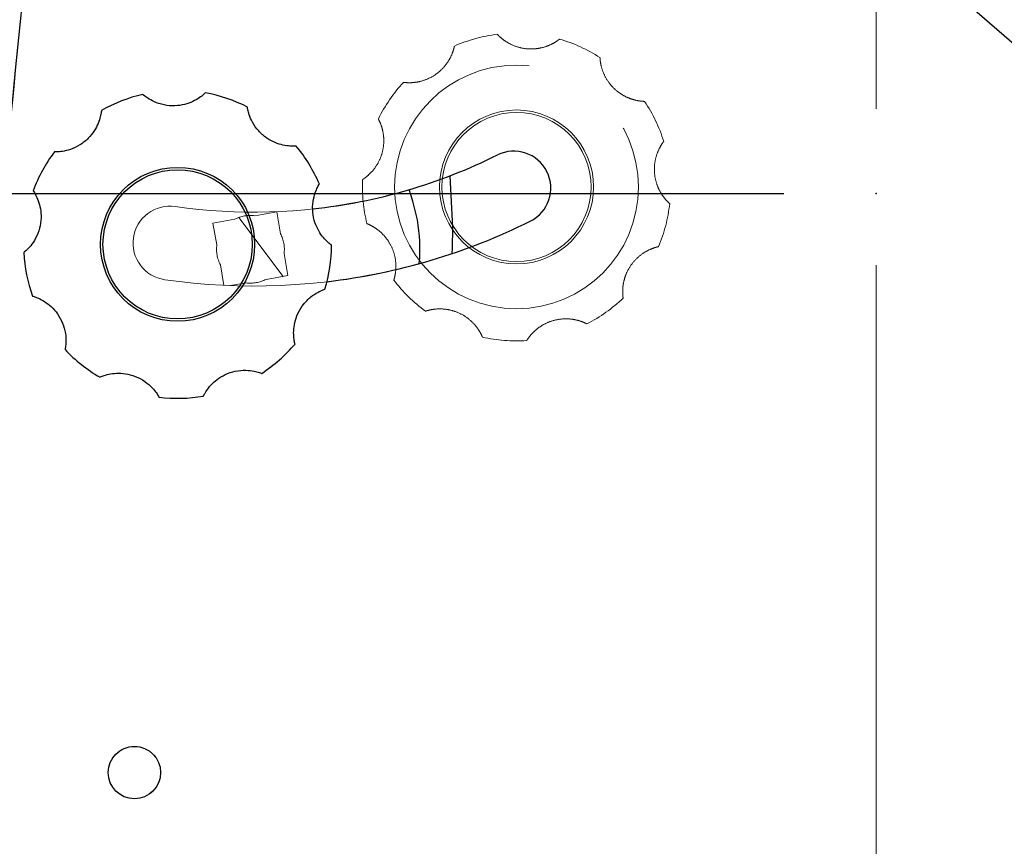
# Model space of a CAD drawing. Units: millimetres. Extents: x 0 to 297, y 0 to 210.
# Drawn here: x 142 to 152, y 95 to 104 of the extents above; entities that cross this region are included whole.
import ezdxf

# ---------------------------------------------------------------- set-up
doc = ezdxf.new("R2010")
doc.units = ezdxf.units.MM
doc.header["$PDSIZE"] = -1
for name, pattern in [('SLD-Center', [19.05, 15.24, -1.27, 1.27, -1.27]), ('SLD-Phantom', [12.7, 6.35, -1.27, 1.27, -1.27, 1.27, -1.27]), ('SLD-Solid', [0])]:
    doc.linetypes.add(name, pattern=pattern)
doc.layers.add('DEFAULT', color=179, linetype='SLD-Solid')
doc.styles.add('SLDTEXTSTYLE2', font='GOTHIC.TTF', dxfattribs={"width": 0.913})
doc.dimstyles.new('SLDDIMSTYLE2', dxfattribs={"dimtxt": 3.5, "dimasz": 3.302, "dimexe": 0, "dimexo": 0.0625, "dimgap": 0.875, "dimtad": 1, "dimdec": 0, "dimlfac": 15, "dimrnd": 1e-09, "dimzin": 12, "dimdsep": 46, "dimtxsty": 'SLDTEXTSTYLE2', "dimsah": 1, "dimcen": 0.09, "dimadec": 0, "dimazin": 3, "dimtfac": 1, "dimtdec": 0, "dimtofl": 0, "dimtmove": 0, "dimatfit": 3, "dimfxl": 0, "dimfrac": 2, "dimtolj": 1, "dimtzin": 12, "dimarcsym": 0})

# ---------------------------------------------------------------- blocks, each defined once
blk = doc.blocks.new('_D_3')
at = {"layer": 'DEFAULT'}
for p, q in [((149.832, 102.415), (116.036, 102.415)), ((117.036, 102.415), (117.036, 43.082)), ((127.216, 43.082), (116.036, 43.082))]:
    blk.add_line(p, q, dxfattribs=at)
for points in [[(117.036, 102.415), (116.528, 99.113), (117.544, 99.113)], [(117.036, 43.082), (117.544, 46.384), (116.528, 46.384)]]:
    blk.add_solid(points, dxfattribs=at)
at = {"layer": 'DEFAULT', "char_height": 3.5, "attachment_point": 1, "rotation": 90, "style": 'SLDTEXTSTYLE2'}
for s, insert in [('Seat height', (118.12, 54.502)), ('890', (112.564, 63.519))]:
    blk.add_mtext(s, dxfattribs=dict(at, insert=insert))
blk = doc.blocks.new('_D_7')
at = {"layer": 'DEFAULT'}
for p, q in [((150.832, 153.44), (150.832, 174.807)), ((177.104, 97.004), (177.104, 174.807)), ((177.104, 173.807), (150.832, 173.807)), ((177.104, 173.807), (218.137, 173.807))]:
    blk.add_line(p, q, dxfattribs=at)
for points in [[(150.832, 173.807), (154.134, 173.299), (154.134, 174.315)], [(177.104, 173.807), (173.802, 174.315), (173.802, 173.299)]]:
    blk.add_solid(points, dxfattribs=at)
at = {"layer": 'DEFAULT', "char_height": 3.5, "attachment_point": 1, "style": 'SLDTEXTSTYLE2'}
for s, insert in [('394', (200.915, 178.279)), ('Backrest', (195.263, 172.723)), ('Fully upright', (191.45, 167.167))]:
    blk.add_mtext(s, dxfattribs=dict(at, insert=insert))
blk = doc.blocks.new('_D_9')
at = {"layer": 'DEFAULT'}
for p, q in [((150.832, 153.44), (150.832, 195.354)), ((181.001, 99.159), (181.001, 195.354)), ((181.001, 194.354), (150.832, 194.354)), ((181.001, 194.354), (219.375, 194.354))]:
    blk.add_line(p, q, dxfattribs=at)
for points in [[(150.832, 194.354), (154.134, 193.846), (154.134, 194.862)], [(181.001, 194.354), (177.699, 194.862), (177.699, 193.846)]]:
    blk.add_solid(points, dxfattribs=at)
at = {"layer": 'DEFAULT', "char_height": 3.5, "attachment_point": 1, "style": 'SLDTEXTSTYLE2'}
for s, insert in [('453', (200.915, 198.826)), ('Backrest', (195.263, 193.27)), ('Fully reclined', (190.213, 187.714))]:
    blk.add_mtext(s, dxfattribs=dict(at, insert=insert))
blk = doc.blocks.new('_D_11')
at = {"layer": 'DEFAULT'}
for p, q in [((142.435, 152.469), (73.464, 152.469)), ((74.464, 43.082), (74.464, 152.469)), ((127.216, 43.082), (73.464, 43.082))]:
    blk.add_line(p, q, dxfattribs=at)
for points in [[(74.464, 152.469), (73.956, 149.167), (74.972, 149.167)], [(74.464, 43.082), (74.972, 46.384), (73.956, 46.384)]]:
    blk.add_solid(points, dxfattribs=at)
at = {"layer": 'DEFAULT', "char_height": 3.5, "attachment_point": 1, "rotation": 90, "style": 'SLDTEXTSTYLE2'}
for s, insert in [('Fully upright', (81.104, 54.055)), ('Backrest', (75.548, 57.868)), ('1641', (69.991, 62.226))]:
    blk.add_mtext(s, dxfattribs=dict(at, insert=insert))

msp = doc.modelspace()

# ---------------------------------------------------------------- linework, layer by layer
at = {"color": 7, "linetype": 'SLD-Solid', "lineweight": 25}
msp.add_line((146.2504936, 102.0483926), (146.2225415, 102.6094379), dxfattribs=at)
at = {"color": 8, "linetype": 'SLD-Phantom', "lineweight": 18}
msp.add_line((144.4170959, 101.5204127), (143.9370348, 102.1577766), dxfattribs=at)
at = {"color": 7, "linetype": 'SLD-Phantom', "lineweight": 18}
for p, q in [((144.1095849, 102.1769889), (144.3466374, 102.2187876)), ((144.3466374, 102.2187876), (144.3884361, 101.9817352)), ((143.6572719, 102.0972339), (143.8943244, 102.1390326)), ((143.6990707, 101.8601815), (143.6572719, 102.0972339)), ((144.4263923, 101.7664746), (144.4681911, 101.5294222)), ((143.7761482, 101.4230531), (143.7370269, 101.6449209)), ((144.4681911, 101.5294222), (144.2311386, 101.4876235)), ((144.0158781, 101.4496672), (143.8477659, 101.4200245))]:
    msp.add_line(p, q, dxfattribs=at)
at = {"color": 7, "linetype": 'SLD-Solid', "lineweight": 25, "flags": 128}
for points in [[(145.8682124, 102.131683), (145.8201541, 102.3354172), (145.7786443, 102.4588932)], [(146.2447148, 101.7673308), (146.2490763, 101.8241153), (146.2504936, 102.0483926)]]:
    msp.add_lwpolyline(points, dxfattribs=at)
at = {"color": 7, "linetype": 'SLD-Phantom', "lineweight": 18}
for centre, radius in [((146.9413468, 102.4878992), 1.3189003), ((146.9413468, 102.4878992), 0.8333333), ((146.9413468, 102.4878992), 0.807212), ((142.8080135, 96.1487643), 0.2833333)]:
    msp.add_circle(centre, radius, dxfattribs=at)
at = {"color": 7, "linetype": 'SLD-Solid', "lineweight": 25}
for centre, radius in [((143.2746801, 101.8667583), 0.8333333), ((143.2746801, 101.8667583), 0.807212), ((142.8080135, 96.1487643), 0.2833333)]:
    msp.add_circle(centre, radius, dxfattribs=at)
for centre, radius, start, end in [((221.1379003, 95.9580547), 80, 171.374061484, 179.468152984), ((64.0768322, 2.7496491), 134.3333333, 43.850067993, 51.573601038), ((143.2746801, 101.8667583), 1.6666667, 103.0741096, 119.64240481), ((143.2746801, 101.8667583), 1.6666667, 63.0741096, 79.64240481), ((143.2746801, 101.8667583), 1.6666667, 23.0741096, 39.64240481), ((143.2746801, 101.8667583), 1.6666667, 143.0741096, 159.64240481), ((144.09644, 108.1487643), 5.9333333, 276.20676437, 296.39541043), ((146.9120084, 102.4756976), 0.4, 296.39541043, 116.39541043), ((144.09644, 108.1487643), 6.7333333, 276.78195538, 296.39541043), ((144.0627315, 101.8133281), 1.8333333, 355.1576634, 10), ((143.2746801, 101.8667583), 1.6666667, 343.0741096, 359.64240481), ((143.2746801, 101.8667583), 1.6666667, 183.0741096, 199.64240481), ((143.2746801, 101.8667583), 1.6666667, 303.0741096, 319.64240481), ((143.2746801, 101.8667583), 1.6666667, 223.0741096, 239.64240481), ((143.2746801, 101.8667583), 1.6666667, 263.0741096, 279.64240481)]:
    msp.add_arc(centre, radius, start, end, dxfattribs=at)
at = {"color": 7, "linetype": 'SLD-Phantom', "lineweight": 18}
for centre, radius, start, end in [((221.1379003, 95.9580547), 80, 171.374061484, 179.468152984), ((64.0768322, 2.7496491), 134.3333333, 43.850067993, 51.573601038), ((146.9413468, 102.4878992), 1.6666667, 97.20888151, 113.77717672), ((146.9413468, 102.4878992), 1.6666667, 57.20888151, 73.77717672), ((146.9413468, 102.4878992), 1.6666667, 137.20888151, 153.77717672), ((146.9413468, 102.4878992), 1.6666667, 17.20888151, 33.77717672), ((146.9413468, 102.4878992), 1.6666667, 177.20888151, 193.77717672), ((143.1923831, 101.8802882), 0.4, 81.79323338, 261.79323338), ((144.09644, 108.1487643), 5.9333333, 261.79323338, 281.52315761), ((146.9413468, 102.4878992), 1.6666667, 337.20888151, 353.77717672), ((144.0627315, 101.8133281), 0.3666667, 82.6585572, 117.3414428), ((144.0627315, 101.8133281), 0.3666667, 352.6585572, 27.3414428), ((144.0627315, 101.8133281), 0.3666667, 172.6585572, 207.3414428), ((144.09644, 108.1487643), 6.7333333, 261.79323338, 283.20979659), ((144.0627315, 101.8133281), 0.3666667, 262.6585572, 297.3414428), ((146.9413468, 102.4878992), 1.6666667, 217.20888151, 233.77717672), ((146.9413468, 102.4878992), 1.6666667, 297.20888151, 313.77717672), ((146.9413468, 102.4878992), 1.6666667, 257.20888151, 273.77717672)]:
    msp.add_arc(centre, radius, start, end, dxfattribs=at)
for points in [[(147.4069695, 104.0882033), (147.4043845, 104.0861034), (147.3992108, 104.0819005), (147.3559737, 104.0513447), (147.2867004, 104.0157867), (147.1957995, 103.9879401), (147.0900068, 103.9776688), (146.9755991, 103.9921792), (146.8696917, 104.0329097), (146.7930323, 104.0836156), (146.7491587, 104.1232113), (146.733672, 104.139817), (146.732521, 104.1410494), (146.7322018, 104.1413913)], [(146.2693788, 104.0130998), (146.2687484, 104.0098296), (146.2674866, 104.0032843), (146.254006, 103.952085), (146.2237958, 103.880318), (146.1720612, 103.8005562), (146.0976215, 103.7246858), (146.000653, 103.6622614), (145.8933422, 103.6253869), (145.8020246, 103.6149541), (145.7429638, 103.6170848), (145.7204264, 103.6198509), (145.7187525, 103.6200551), (145.7182882, 103.6201118)], [(148.3266901, 103.4145068), (148.3233602, 103.4145597), (148.3166952, 103.4146658), (148.2639328, 103.4190509), (148.1880102, 103.4363399), (148.1004766, 103.4734382), (148.0128325, 103.5335721), (147.9345181, 103.6182276), (147.8795694, 103.7175049), (147.853438, 103.8056236), (147.8452805, 103.8641571), (147.844091, 103.8868324), (147.8440015, 103.8885164), (147.8439767, 103.8889835)], [(145.4462094, 103.2243379), (145.4478285, 103.2214276), (145.4510692, 103.2156026), (145.4736528, 103.1677164), (145.4966413, 103.093321), (145.5082801, 102.9989655), (145.5000246, 102.8929965), (145.4658681, 102.7828465), (145.4073657, 102.6856209), (145.3441184, 102.6189311), (145.2975057, 102.5825998), (145.278463, 102.570232), (145.2770494, 102.5693125), (145.2766573, 102.5690574)], [(148.5981933, 102.3072403), (148.5956764, 102.3094213), (148.5906389, 102.3137866), (148.5530393, 102.3510609), (148.5059923, 102.4131072), (148.462784, 102.4977916), (148.4342981, 102.6001934), (148.4287212, 102.7153828), (148.4504424, 102.826754), (148.4870662, 102.9110537), (148.5184417, 102.9611365), (148.532106, 102.9792714), (148.5331198, 102.9806189), (148.533401, 102.9809927)], [(145.3226314, 102.0909882), (145.3257425, 102.0897995), (145.3319692, 102.0874203), (145.3800498, 102.0652538), (145.4454806, 102.0230404), (145.5150469, 101.9582412), (145.5768384, 101.8717577), (145.621476, 101.7654225), (145.639156, 101.6533387), (145.6335731, 101.5615968), (145.6212191, 101.5038033), (145.6145814, 101.4820886), (145.6140896, 101.4804756), (145.6139532, 101.4800282)], [(148.0944395, 101.284506), (148.0939134, 101.2877946), (148.0928605, 101.2943767), (148.0880169, 101.347099), (148.0918594, 101.4248704), (148.113194, 101.5175162), (148.1571952, 101.614271), (148.2269654, 101.7060959), (148.3151927, 101.7774491), (148.397435, 101.8184851), (148.4536627, 101.8366829), (148.475787, 101.8417919), (148.4774298, 101.8421725), (148.4778855, 101.842278)], [(145.9564684, 101.1433575), (145.9596156, 101.1444467), (145.9659149, 101.1466266), (146.0169951, 101.1605517), (146.0942523, 101.1702724), (146.1891953, 101.1653497), (146.2921209, 101.1388184), (146.3946662, 101.0860533), (146.4802559, 101.0115567), (146.5349497, 100.9376897), (146.5626349, 100.8854763), (146.5715081, 100.8645752), (146.5721682, 100.8630235), (146.5723513, 100.862593)], [(147.0511409, 100.8248529), (147.0528517, 100.8277102), (147.056276, 100.8334292), (147.0864548, 100.8769302), (147.1393889, 100.9340366), (147.2152837, 100.9912938), (147.3111833, 101.0371289), (147.4236543, 101.0626234), (147.5371053, 101.0605717), (147.626484, 101.0391428), (147.6812542, 101.0169407), (147.7014864, 101.0066331), (147.7029895, 101.0058687), (147.7034065, 101.0056567)]]:
    msp.add_open_spline(points, degree=3, knots=[0, 0, 0, 0, 0.095751266, 0.1916468484, 0.2847954024, 0.3742542082, 0.4688104759, 0.5740232729, 0.6833460818, 0.7834412758, 0.8737395779, 0.9649774912, 1, 1, 1, 1], dxfattribs=at)
at = {"color": 7, "linetype": 'SLD-Solid', "lineweight": 25}
for points in [[(143.5743321, 103.5062663), (143.5719752, 103.5039133), (143.567258, 103.4992036), (143.5273698, 103.4643894), (143.4620928, 103.4219387), (143.3745133, 103.3849488), (143.2703241, 103.3639204), (143.1550325, 103.3666636), (143.0455173, 103.3963584), (142.9640776, 103.4389651), (142.9163875, 103.4738701), (142.899285, 103.4888063), (142.8980141, 103.4899147), (142.8976615, 103.4902221)], [(144.5580823, 102.9300818), (144.5547643, 102.9297942), (144.5481234, 102.9292185), (144.4951891, 102.928189), (144.4178972, 102.9376291), (144.3270308, 102.9655881), (144.2337005, 103.016451), (144.1471452, 103.0926605), (144.0823392, 103.185803), (144.0473398, 103.27079), (144.0332436, 103.3281834), (144.0297431, 103.3506185), (144.029482, 103.3522845), (144.0294095, 103.3527466)], [(142.4503714, 103.3153068), (142.4500785, 103.3119894), (142.4494922, 103.3053494), (142.4413141, 103.2530405), (142.4185959, 103.1785621), (142.3752828, 103.0939312), (142.3089859, 103.010851), (142.2189041, 102.9388444), (142.1159232, 102.8911969), (142.0261498, 102.8714871), (141.9671805, 102.8675713), (141.9444784, 102.8680198), (141.9427924, 102.8680519), (141.9423247, 102.8680608)], [(144.9413143, 101.8563563), (144.9385878, 101.8582688), (144.9331306, 101.8620965), (144.8919188, 101.8953333), (144.8387777, 101.9522471), (144.7871417, 102.0320728), (144.7483406, 102.1310277), (144.7310219, 102.2450441), (144.7412484, 102.3580519), (144.769066, 102.4456529), (144.7951594, 102.4986797), (144.8068989, 102.5181161), (144.8077697, 102.5195601), (144.8080113, 102.5199607)], [(141.712114, 102.4465554), (141.714022, 102.4438258), (141.7178409, 102.4383624), (141.7451997, 102.3930347), (141.7756703, 102.3213779), (141.7968903, 102.2287058), (141.7995068, 102.1224479), (141.7767852, 102.0093841), (141.7285244, 101.9066892), (141.6724232, 101.8338854), (141.6297671, 101.7929809), (141.612088, 101.7787319), (141.6107758, 101.7776728), (141.6104118, 101.777379)], [(141.7049986, 101.3065105), (141.7082148, 101.3056459), (141.7146521, 101.3039155), (141.7647462, 101.2867784), (141.8341481, 101.2514722), (141.909972, 101.1941211), (141.9802777, 101.1144048), (142.0355479, 101.0131877), (142.0645891, 100.9034974), (142.0684104, 100.8116652), (142.0620269, 100.7529118), (142.0576429, 100.7306325), (142.0573185, 100.7289777), (142.0572286, 100.7285187)], [(144.5447098, 100.7874981), (144.5438504, 100.7907157), (144.5421303, 100.7971558), (144.5319245, 100.8491071), (144.5277995, 100.926864), (144.5395551, 101.021205), (144.5734386, 101.1219497), (144.6334601, 101.2204236), (144.7139341, 101.3004191), (144.7915524, 101.3496446), (144.8456261, 101.373493), (144.8671125, 101.380836), (144.8687078, 101.3813825), (144.8691504, 101.3815341)], [(142.4323547, 100.4286117), (142.4353742, 100.4300168), (142.4414177, 100.432829), (142.4908075, 100.451901), (142.5666669, 100.4694657), (142.6616159, 100.4742709), (142.7667139, 100.4583962), (142.8741144, 100.4163864), (142.9668688, 100.3510261), (143.0288247, 100.2831349), (143.0617005, 100.2340239), (143.0726631, 100.214139), (143.0734783, 100.2126628), (143.0737044, 100.2122534)], [(143.5538442, 100.2236377), (143.5552541, 100.2266549), (143.5580761, 100.2326939), (143.5836516, 100.2790512), (143.6304729, 100.3412679), (143.7001194, 100.405981), (143.7908331, 100.461376), (143.90011, 100.4982303), (144.0131768, 100.5077827), (144.1042774, 100.4955995), (144.1610297, 100.4791105), (144.1822093, 100.4709244), (144.1837827, 100.4703176), (144.1842191, 100.4701493)]]:
    msp.add_open_spline(points, degree=3, knots=[0, 0, 0, 0, 0.095751266, 0.1916468484, 0.2847954024, 0.3742542082, 0.4688104759, 0.5740232729, 0.6833460818, 0.7834412758, 0.8737395779, 0.9649774912, 1, 1, 1, 1], dxfattribs=at)
at = {"layer": 'DEFAULT', "linetype": 'SLD-Center', "lineweight": 18, "ltscale": 1.333333}
msp.add_line((150.832188, 152.4401836), (150.832188, 42.2154413), dxfattribs=at)
at = {"layer": 'DEFAULT'}
msp.add_point((150.832188, 102.4154413), dxfattribs=at)

# ---------------------------------------------------------------- dimensions: what is measured, and where the dimension line sits
for base, p1, picture, middle in [((150.832188, 183.2430449), (181.0008111, 98.1594911), '_D_9', (204.793676, 183.2430449)), ((150.832188, 162.6962037), (177.1037564, 96.0036684), '_D_7', (204.793676, 162.6962037))]:
    dim = msp.add_linear_dim(base=base, p1=p1, p2=(150.832188, 152.4401836), dimstyle='SLDDIMSTYLE2', dxfattribs=at)
    dim.commit()
    dim.dimension.update_dxf_attribs({"geometry": picture, "text_midpoint": middle, "dimtype": 160})
for base, p1, p2, picture, middle in [((85.5746634, 152.4691602), (128.2163975, 43.082108), (143.4349019, 152.4691602), '_D_11', (85.5746634, 67.3982901)), ((122.5909762, 43.082108), (150.832188, 102.4154413), (128.2163975, 43.082108), '_D_3', (122.5909762, 67.39829))]:
    dim = msp.add_linear_dim(base=base, p1=p1, p2=p2, angle=90, dimstyle='SLDDIMSTYLE2', dxfattribs=at)
    dim.commit()
    dim.dimension.update_dxf_attribs({"geometry": picture, "text_midpoint": middle, "dimtype": 160})

doc.saveas('drawing.dxf')
